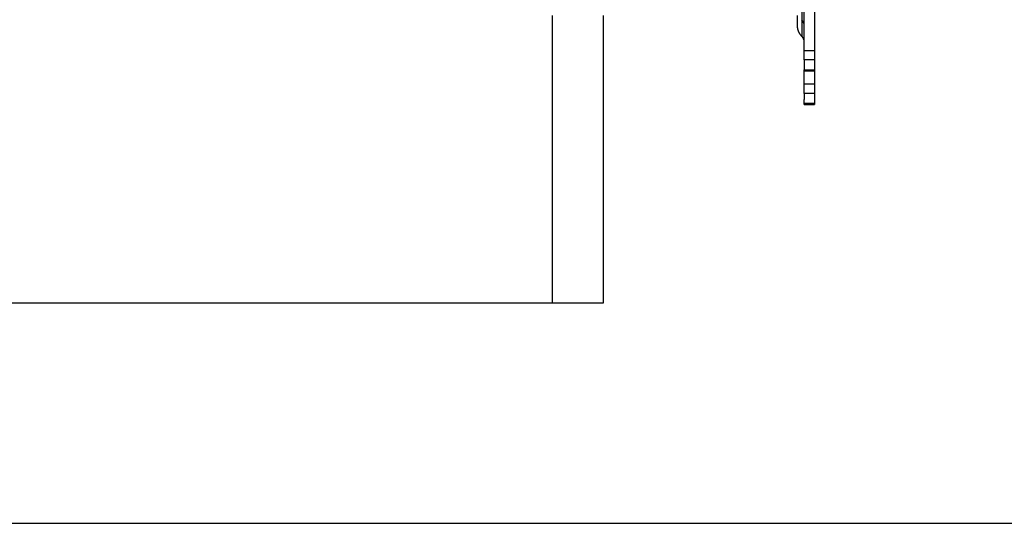
# Model space of a CAD drawing. Extents: x -1 to 1185, y -1 to 827.
# Drawn here: x 192 to 484, y 15 to 164 of the extents above; entities that cross this region are included whole.
import ezdxf

# ---------------------------------------------------------------- set-up
doc = ezdxf.new("R2010")
doc.units = 0
doc.header["$MEASUREMENT"] = 0
for name, color, linetype in [('V0L1', 7, 'CONTINUOUS'), ('V1L231', 7, 'CONTINUOUS'), ('V3L204', 7, 'CONTINUOUS'), ('V3L214', 7, 'CONTINUOUS'), ('V3L5', 7, 'CONTINUOUS')]:
    doc.layers.add(name, color=color, linetype=linetype)
doc.styles.get("Standard").update_dxf_attribs({"font": 'monotxt.shx'})
doc.dimstyles.new('DSTYLE1', dxfattribs={"dimtxt": 3, "dimasz": 3, "dimexe": 3, "dimexo": 0, "dimgap": 2, "dimtad": 1, "dimdec": 0, "dimzin": 3, "dimtxsty": 'STANDARD', "dimcen": 0.09, "dimazin": 3, "dimtp": 1, "dimtm": 1, "dimtfac": 1, "dimtdec": 4, "dimtofl": 0, "dimtmove": 0, "dimatfit": 3, "dimtolj": 1, "dimtzin": 0})

# ---------------------------------------------------------------- blocks, each defined once
blk = doc.blocks.new('A0_SHEET')
at = {"layer": 'V0L1', "color": 2, "linetype": 'CONTINUOUS'}
blk.add_line((10, 15.2), (1178, 15.2), dxfattribs=at)
blk = doc.blocks.new('_AH1')
at = {"layer": 'V0L1', "color": 0, "linetype": 'CONTINUOUS'}
for p, q in [((-1, 0.166667), (0, 0)), ((-1, 0.166667), (-1, -0.166667)), ((0, 0), (-1, -0.166667)), ((0, 0), (-1, 0))]:
    blk.add_line(p, q, dxfattribs=at)
blk = doc.blocks.new('*D0')
at = {"layer": 'V3L5', "color": 1, "linetype": 'CONTINUOUS'}
for p, q in [((350.0464, 456.74877), (138.42122, 456.74877)), ((141.42122, 456.74877), (141.42122, 268.55377)), ((141.42122, 80.358775), (141.42122, 268.55377)), ((350.0464, 80.358775), (138.42122, 80.358775))]:
    blk.add_line(p, q, dxfattribs=at)
at = {"layer": 'V3L5', "color": 1, "xscale": 3, "yscale": 3, "zscale": 3}
for p, rotation in [((141.42122, 456.74877), 90), ((141.42122, 80.358775), 270)]:
    blk.add_blockref('_AH1', p, dxfattribs=dict(at, rotation=rotation))
at = {"layer": 'V3L5', "color": 1, "linetype": 'CONTINUOUS'}
blk.add_text('376', height=3, rotation=90, dxfattribs=at).set_placement((139.42022, 264.05377))

msp = doc.modelspace()

# ---------------------------------------------------------------- linework, layer by layer
at = {"layer": 'V3L204', "color": 40, "linetype": 'CONTINUOUS'}
for p, q in [((424.5464, 155.1887), (424.5464, 166.55877)), ((427.5464, 166.55877), (427.5464, 155.1887)), ((350.0464, 80.35877), (350.04639, 165.55879)), ((365.04637, 165.55879), (365.0464, 80.35877)), ((422.5464, 162.54896), (422.5464, 165.55878)), ((424.54638, 155.18873), (427.54645, 155.18873)), ((424.5464, 152.42732), (424.5464, 155.1887)), ((427.5464, 155.1887), (427.5464, 152.42732)), ((427.54645, 152.42734), (424.54638, 152.42734)), ((424.5464, 152.42732), (424.5464, 149.47217)), ((427.5464, 152.42732), (427.5464, 149.47217)), ((424.54638, 149.47218), (427.54645, 149.47218)), ((424.54638, 149.15893), (427.54645, 149.15893)), ((424.5464, 145.24866), (424.54638, 149.15893)), ((424.5464, 149.15896), (424.5464, 149.47217)), ((427.5464, 149.47217), (427.5464, 149.15896)), ((427.54645, 149.15893), (427.5464, 145.24866)), ((427.54645, 145.24866), (424.54638, 145.24866)), ((424.5464, 142.48728), (424.5464, 145.24866)), ((427.5464, 145.24866), (427.5464, 142.48728)), ((427.54645, 142.48727), (424.54638, 142.48727)), ((424.5464, 142.48728), (424.5464, 140.7408)), ((424.5464, 139.55877), (424.5464, 140.73354)), ((427.5464, 142.48728), (427.5464, 140.7408)), ((427.5464, 140.73354), (427.5464, 139.55877)), ((424.54638, 139.55874), (424.5464, 139.53213)), ((424.54638, 139.53211), (427.54645, 139.53211)), ((424.54638, 139.21895), (427.54645, 139.21895)), ((427.5464, 139.55877), (424.5464, 139.55877)), ((424.5464, 139.21891), (424.5464, 139.53213)), ((427.54645, 139.55874), (427.5464, 139.53213)), ((427.5464, 139.53213), (427.5464, 139.21891)), ((365.0464, 80.35877), (350.0464, 80.35877))]:
    msp.add_line(p, q, dxfattribs=at)
for points in [[(423.87969, 159.36829), (423.79689, 159.45674, -0.005764169), (423.71617, 159.54697, -0.005752427), (423.63763, 159.63905, -0.005779027), (423.56127, 159.73287, -0.005867748), (423.48727, 159.82841, -0.005935418), (423.41562, 159.92555, -0.005990909), (423.34648, 160.02429, -0.006044078), (423.27982, 160.12452, -0.00610427), (423.21582, 160.2262, -0.006158396), (423.15443, 160.32923, -0.006212592), (423.09583, 160.43356, -0.006260568), (423.03994, 160.53909, -0.006306136), (422.98694, 160.64576, -0.006355316), (422.93677, 160.75348, -0.006408415), (422.88957, 160.86219, -0.006432992), (422.84528, 160.97174, -0.006430614), (422.80404, 161.08205, -0.006517158), (422.76576, 161.19318, -0.006671953), (422.73058, 161.30511, -0.006518257), (422.69842, 161.4171, -0.006120483), (422.66942, 161.52887, -0.006746472), (422.6434, 161.64279, -0.00801748), (422.62046, 161.75963, -0.00615307), (422.60074, 161.86953, -0.002233741), (422.58446, 161.96903, -0.008579641), (422.57044, 162.0966, -0.014751059), (422.55773, 162.29258, -0.007294141), (422.54642, 162.54896, -0.003893803)], [(424.54638, 157.77805), (424.54563, 157.8343, 0.006656326), (424.5434, 157.8907, 0.006588201), (424.53965, 157.94725, 0.006561931), (424.53441, 158.00391, 0.006607418), (424.5276, 158.06061, 0.006622397), (424.51929, 158.11732, 0.00662331), (424.50941, 158.17399, 0.006616347), (424.49801, 158.23059, 0.006617724), (424.48503, 158.28706, 0.006607161), (424.47054, 158.34336, 0.006597806), (424.45448, 158.39944, 0.006576989), (424.43692, 158.45527, 0.006555549), (424.4178, 158.51079, 0.006533516), (424.3972, 158.56597, 0.006517739), (424.37506, 158.62076, 0.006469151), (424.35149, 158.67511, 0.00639744), (424.32643, 158.72895, 0.006411166), (424.29992, 158.78233, 0.006492737), (424.2719, 158.8352, 0.006271521), (424.24267, 158.88731, 0.005828984), (424.2123, 158.9385, 0.006359884), (424.17996, 158.98974, 0.00747316), (424.14532, 159.0413, 0.005666233), (424.11202, 159.08931, 0.002041093), (424.08126, 159.13237, 0.007812093), (424.03913, 159.18576, 0.013190016), (423.97096, 159.26545, 0.006421585), (423.87969, 159.36829, 0.003404051)]]:
    msp.add_lwpolyline(points, format="xyb", dxfattribs=at)
msp.add_arc((421.5464, 162.46686), 3, 0, 38.942445, dxfattribs=at)
at = {"layer": 'V3L214', "color": 3, "linetype": 'CONTINUOUS'}
msp.add_open_spline([(423.87969, 174.41271), (423.87974, 169.39792), (423.87974, 164.38313), (423.87969, 159.36829)], degree=3, dxfattribs=at)

# ---------------------------------------------------------------- block references
at = {"layer": 'V1L231'}
msp.add_blockref('A0_SHEET', (0, 0), dxfattribs=at)

# ---------------------------------------------------------------- dimensions: what is measured, and where the dimension line sits
at = {"layer": 'V3L5', "color": 1, "linetype": 'CONTINUOUS'}
dim = msp.add_linear_dim(base=(141.42122, 80.35877), p1=(350.0464, 456.74877), p2=(350.0464, 80.35877), angle=270, dimstyle='DSTYLE1', override={"dimblk": '_AH1', "dimsah": 0}, dxfattribs=at)
dim.commit()
dim.dimension.update_dxf_attribs({"geometry": '*D0', "text_midpoint": (137.92022, 268.55377), "dimtype": 128})

doc.saveas('drawing.dxf')
